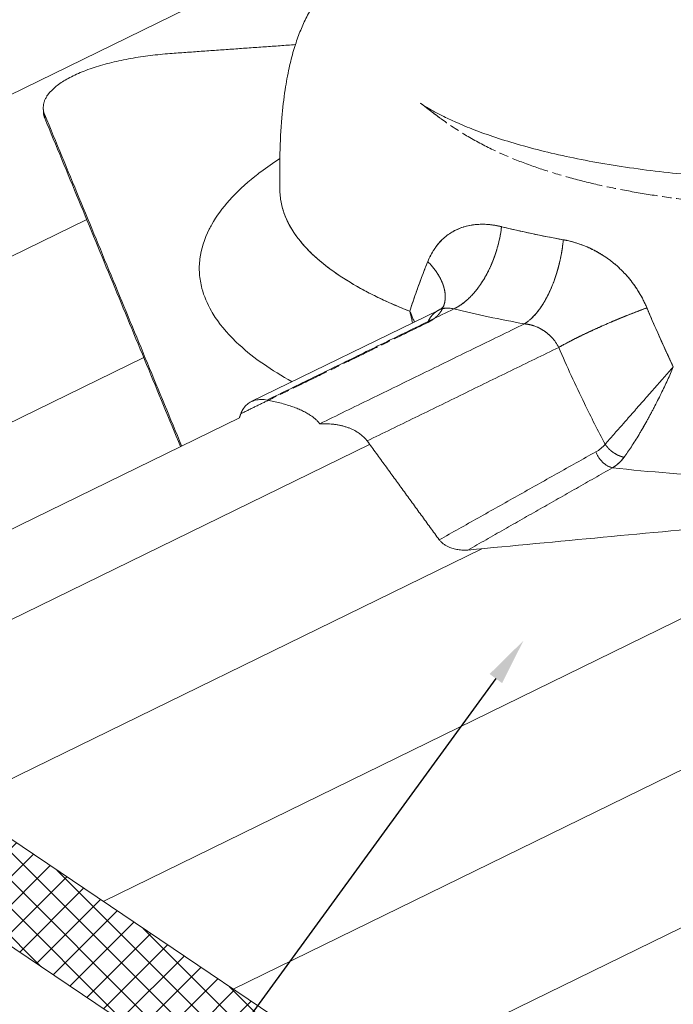
# Model space of a CAD drawing. Units: millimetres. Extents: x -24768 to 70420, y 16760 to 49858.
# Drawn here: x 12753 to 12962, y 18963 to 19279 of the extents above; entities that cross this region are included whole.
import ezdxf
from ezdxf import colors
from ezdxf.entities.mleader import LeaderData, LeaderLine
from ezdxf.math import Vec2, Vec3

# ---------------------------------------------------------------- set-up
doc = ezdxf.new("R2010")
doc.units = ezdxf.units.MM
doc.linetypes.add('AM_ISO08W050', pattern=[18, 12, -1.5, 3, -1.5])
doc.layers.get('0').update_dxf_attribs({"lineweight": 0})
for name, color, linetype, lineweight in [('Hatch', 43, 'Continuous', 18), ('Other Products', 7, 'Continuous', 9), ('TEXT', 7, 'Continuous', 0)]:
    doc.layers.add(name, color=color, linetype=linetype, lineweight=lineweight)
doc.styles.add('K_Span-std', font='arial.ttf', dxfattribs={"width": 0.75})

# ---------------------------------------------------------------- blocks, each defined once
blk = doc.blocks.new('RW Dektite Penetration on Crown')
at = {"layer": 'Hatch'}
h = blk.add_hatch(dxfattribs=at)
h.set_pattern_fill('ANSI37', color=256, scale=2)
h.set_pattern_definition([(45, (64103.045, -6783.066), (-4.4901281, 4.4901281), []), (135, (64103.045, -6783.066), (-4.4901281, -4.4901281), [])])
h.paths.add_polyline_path([(14736.43, 2600.17), (14728.46, 2647.67), (14724.11, 2650.61), (14702.76, 2665.02), (14683.07, 2636.19), (14461.1, 2786.03), (14461.1, 2751.78), (15311.41, 2177.76), (15312.09, 2187.55), (15294.79, 2202.2), (15288.93, 2254.87), (15285.95, 2271.34), (15257.74, 2290.38), (15238.05, 2261.55), (15013.14, 2413.37), (15005.32, 2460.78), (14980.74, 2477.37), (14961.05, 2448.54)])
at = {"color": 0, "linetype": 'Continuous', "lineweight": 0, "extrusion": (-0.02351, 0.938137, 0.345465)}
for p, q in [((15040.06, 2635.02), (15040.03, 2636.14)), ((15166.52, 2571.46), (15106.56, 2542.18))]:
    blk.add_line(p, q, dxfattribs=at)
at = {"linetype": 'Continuous'}
for points in [[(14461.1, 2751.78), (15311.41, 2177.76), (15312.09, 2187.55), (15294.79, 2202.2), (15288.93, 2254.87)], [(14724.11, 2650.61), (14728.46, 2647.67), (14736.43, 2600.17), (14961.05, 2448.54), (14980.74, 2477.37), (15005.32, 2460.78), (15013.14, 2413.37), (15238.05, 2261.55), (15257.74, 2290.38), (15285.95, 2271.34), (15288.93, 2254.87)], [(14980.74, 2477.37), (15102.75, 2537.02)], [(15005.36, 2460.54), (15144.36, 2528.5)], [(15013.14, 2413.37), (15180.36, 2495.13)]]:
    blk.add_lwpolyline(points, dxfattribs=at)
at = {"color": 8, "linetype": 'Continuous'}
for points in [[(14824.97, 2540.4), (15228.35, 2737.62)], [(15144.14, 2324.94), (15744.51, 2618.48)], [(14869.56, 2510.3), (15053.92, 2600.44)], [(14915.13, 2479.53), (15072.15, 2556.31)], [(15100.76, 2354.22), (15438.84, 2519.52)], [(15059.17, 2382.3), (15316.15, 2507.95)]]:
    blk.add_lwpolyline(points, dxfattribs=at)
at = {"color": 0, "linetype": 'Continuous', "lineweight": 0}
for points, knots in [([(15115.72, 2609.63), (15115.64, 2613.58), (15115.64, 2617.56), (15115.84, 2625.37), (15116.03, 2629.21), (15116.61, 2636.04), (15116.95, 2639.05), (15117.75, 2644.36), (15118.18, 2646.69), (15119.1, 2650.88), (15119.58, 2652.76), (15120.6, 2656.23), (15121.14, 2657.84), (15122.28, 2660.9), (15122.9, 2662.35), (15124.23, 2665.21), (15124.96, 2666.61), (15126.58, 2669.44), (15127.48, 2670.84), (15129.54, 2673.76), (15130.7, 2675.24), (15133.39, 2678.35), (15134.94, 2679.94), (15138.44, 2683.21), (15140.42, 2684.87), (15144.75, 2688.14), (15147.1, 2689.76), (15152.08, 2692.86), (15154.7, 2694.35), (15160.15, 2697.21), (15162.99, 2698.58), (15168.86, 2701.2), (15171.9, 2702.45), (15178.16, 2704.85), (15181.39, 2705.99), (15188.03, 2708.18), (15191.44, 2709.23), (15198.43, 2711.21), (15202.01, 2712.16), (15207.15, 2713.41), (15208.64, 2713.76), (15210.15, 2714.11)], [0, 0, 0, 0, 10.008169, 10.008169, 19.589894, 19.589894, 27.150448, 27.150448, 33.250873, 33.250873, 38.558075, 38.558075, 43.590026, 43.590026, 48.761875, 48.761875, 54.451468, 54.451468, 61.029168, 61.029168, 68.893301, 68.893301, 78.381753, 78.381753, 89.29231, 89.29231, 100.811243, 100.811243, 112.291752, 112.291752, 123.566462, 123.566462, 134.653181, 134.653181, 145.610061, 145.610061, 156.468885, 156.468885, 167.258397, 167.258397, 171.605966, 171.605966, 171.605966, 171.605966]), ([(15160.7, 2637.66), (15160.7, 2637.66), (15160.73, 2637.64), (15160.88, 2637.54), (15161.08, 2637.4), (15161.67, 2637.01), (15162.11, 2636.73), (15163.25, 2636.03), (15164, 2635.6), (15165.83, 2634.58), (15166.97, 2633.99), (15169.61, 2632.68), (15171.16, 2631.96), (15174.65, 2630.44), (15176.62, 2629.64), (15180.91, 2628.02), (15183.25, 2627.2), (15188.26, 2625.57), (15190.93, 2624.76), (15196.55, 2623.2), (15199.5, 2622.44), (15205.65, 2621), (15208.84, 2620.31), (15215.43, 2619.01), (15218.83, 2618.4), (15225.8, 2617.27), (15229.38, 2616.76), (15236.67, 2615.82), (15240.39, 2615.4), (15247.95, 2614.66), (15251.79, 2614.34), (15259.56, 2613.81), (15263.49, 2613.59), (15271.42, 2613.27), (15275.42, 2613.17), (15283.45, 2613.06), (15287.48, 2613.07), (15295.56, 2613.18), (15299.61, 2613.29), (15307.68, 2613.62), (15311.71, 2613.84), (15319.71, 2614.39), (15323.7, 2614.72), (15331.59, 2615.48), (15335.51, 2615.91), (15343.23, 2616.87), (15347.05, 2617.41), (15354.55, 2618.57), (15358.24, 2619.2), (15365.47, 2620.55), (15369.01, 2621.27), (15375.9, 2622.79), (15379.27, 2623.59), (15385.78, 2625.28), (15388.95, 2626.16), (15395.03, 2627.98), (15397.96, 2628.93), (15403.55, 2630.86), (15406.22, 2631.85), (15411.24, 2633.86), (15413.61, 2634.87), (15416.7, 2636.3), (15417.54, 2636.7), (15420.32, 2638.05), (15422.14, 2639.01), (15425.34, 2640.81), (15426.74, 2641.66), (15428.93, 2643.09), (15429.79, 2643.69), (15430.5, 2644.22), (15430.65, 2644.33), (15430.75, 2644.41), (15430.77, 2644.42), (15430.77, 2644.42)], [271.498748, 271.498748, 271.498748, 271.498748, 272.837961, 272.837961, 275.898957, 275.898957, 279.872783, 279.872783, 284.959944, 284.959944, 291.277035, 291.277035, 298.714255, 298.714255, 307.04802, 307.04802, 316.024656, 316.024656, 325.40114, 325.40114, 335.045886, 335.045886, 344.836364, 344.836364, 354.735921, 354.735921, 364.698821, 364.698821, 374.702828, 374.702828, 384.743, 384.743, 394.811266, 394.811266, 404.898756, 404.898756, 414.994991, 414.994991, 425.101781, 425.101781, 435.206941, 435.206941, 445.311396, 445.311396, 455.408252, 455.408252, 465.49096, 465.49096, 475.555636, 475.555636, 485.590451, 485.590451, 495.58549, 495.58549, 505.537058, 505.537058, 515.41502, 515.41502, 525.175066, 525.175066, 534.751898, 534.751898, 538.48808, 538.48808, 547.398251, 547.398251, 555.751855, 555.751855, 562.917582, 562.917582, 565.550192, 565.550192, 566.655048, 566.655048, 566.655048, 566.655048]), ([(15476.59, 2629.03), (15478.06, 2628.18), (15479.48, 2627.31), (15480.84, 2626.43), (15485.21, 2623.62), (15488.99, 2620.7), (15492.17, 2617.68), (15493.3, 2616.61), (15494.35, 2615.52), (15495.32, 2614.43), (15497.79, 2611.65), (15499.75, 2608.8), (15501.19, 2605.91), (15502.62, 2603.03), (15503.54, 2600.1), (15503.92, 2597.15), (15504.11, 2595.67), (15504.16, 2594.19), (15504.09, 2592.71), (15504.05, 2591.99), (15503.98, 2591.26), (15503.88, 2590.54), (15503.78, 2589.78), (15503.64, 2589.02), (15503.46, 2588.26), (15502.78, 2585.3), (15501.57, 2582.33), (15499.84, 2579.39), (15498.1, 2576.46), (15495.85, 2573.54), (15493.09, 2570.68), (15490.66, 2568.15), (15487.83, 2565.66), (15484.63, 2563.22), (15484.2, 2562.9), (15483.77, 2562.58), (15483.33, 2562.25), (15479.59, 2559.51), (15475.37, 2556.83), (15470.71, 2554.25), (15466.04, 2551.66), (15460.93, 2549.16), (15455.41, 2546.78), (15449.89, 2544.39), (15443.96, 2542.12), (15437.68, 2539.97), (15437.54, 2539.92), (15437.41, 2539.88), (15437.28, 2539.83), (15431.11, 2537.73), (15424.6, 2535.75), (15417.78, 2533.91), (15412.2, 2532.41), (15406.42, 2530.99), (15400.47, 2529.67), (15399, 2529.35), (15397.52, 2529.03), (15396.03, 2528.72), (15388.51, 2527.13), (15380.73, 2525.71), (15372.76, 2524.45), (15368.12, 2523.72), (15363.41, 2523.04), (15358.64, 2522.42), (15355.23, 2521.98), (15351.79, 2521.57), (15348.32, 2521.18), (15340.03, 2520.27), (15331.6, 2519.53), (15323.1, 2518.97), (15314.6, 2518.41), (15306.03, 2518.03), (15297.47, 2517.83), (15291.29, 2517.69), (15285.12, 2517.65), (15278.97, 2517.7), (15272.32, 2517.75), (15265.7, 2517.92), (15259.14, 2518.19), (15246.51, 2518.73), (15234.1, 2519.67), (15222.12, 2521.02)], [-1393.606551, -1393.606551, -1393.606551, -1393.606551, -1386.213684, -1386.213684, -1386.213684, -1362.521327, -1362.521327, -1362.521327, -1354.085137, -1354.085137, -1354.085137, -1332.666174, -1332.666174, -1332.666174, -1311.247368, -1311.247368, -1311.247368, -1300.537966, -1300.537966, -1300.537966, -1295.301677, -1295.301677, -1295.301677, -1289.828542, -1289.828542, -1289.828542, -1268.409706, -1268.409706, -1268.409706, -1246.990841, -1246.990841, -1246.990841, -1228.082027, -1228.082027, -1228.082027, -1225.571877, -1225.571877, -1225.571877, -1204.152987, -1204.152987, -1204.152987, -1182.734172, -1182.734172, -1182.734172, -1161.315246, -1161.315246, -1161.315246, -1160.862377, -1160.862377, -1160.862377, -1139.896359, -1139.896359, -1139.896359, -1122.72047, -1122.72047, -1122.72047, -1118.47746, -1118.47746, -1118.47746, -1097.058624, -1097.058624, -1097.058624, -1084.578563, -1084.578563, -1084.578563, -1075.639706, -1075.639706, -1075.639706, -1054.220835, -1054.220835, -1054.220835, -1032.801962, -1032.801962, -1032.801962, -1017.358913, -1017.358913, -1017.358913, -1000.673519, -1000.673519, -1000.673519, -968.545285, -968.545285, -968.545285, -968.545285]), ([(15476.59, 2629.03), (15478.06, 2628.18), (15479.48, 2627.31), (15480.84, 2626.43), (15485.21, 2623.62), (15488.99, 2620.7), (15492.17, 2617.68), (15493.3, 2616.61), (15494.35, 2615.52), (15495.32, 2614.43), (15497.79, 2611.65), (15499.75, 2608.8), (15501.19, 2605.91), (15502.62, 2603.03), (15503.54, 2600.1), (15503.92, 2597.15), (15504.11, 2595.67), (15504.16, 2594.19), (15504.09, 2592.71), (15504.05, 2591.99), (15503.98, 2591.26), (15503.88, 2590.54), (15503.78, 2589.78), (15503.64, 2589.02), (15503.46, 2588.26), (15502.78, 2585.3), (15501.57, 2582.33), (15499.84, 2579.39), (15498.1, 2576.46), (15495.85, 2573.54), (15493.09, 2570.68), (15490.66, 2568.15), (15487.83, 2565.66), (15484.63, 2563.22), (15484.2, 2562.9), (15483.77, 2562.58), (15483.33, 2562.25), (15479.59, 2559.51), (15475.37, 2556.83), (15470.71, 2554.25), (15466.04, 2551.66), (15460.93, 2549.16), (15455.41, 2546.78), (15449.89, 2544.39), (15443.96, 2542.12), (15437.68, 2539.97), (15437.54, 2539.92), (15437.41, 2539.88), (15437.28, 2539.83), (15431.11, 2537.73), (15424.6, 2535.75), (15417.78, 2533.91), (15412.2, 2532.41), (15406.42, 2530.99), (15400.47, 2529.67), (15399, 2529.35), (15397.52, 2529.03), (15396.03, 2528.72), (15388.51, 2527.13), (15380.73, 2525.71), (15372.76, 2524.45), (15368.12, 2523.72), (15363.41, 2523.04), (15358.64, 2522.42), (15355.23, 2521.98), (15351.79, 2521.57), (15348.32, 2521.18), (15340.03, 2520.27), (15331.6, 2519.53), (15323.1, 2518.97), (15314.6, 2518.41), (15306.03, 2518.03), (15297.47, 2517.83), (15291.29, 2517.69), (15285.12, 2517.65), (15278.97, 2517.7), (15272.32, 2517.75), (15265.7, 2517.92), (15259.14, 2518.19), (15246.51, 2518.73), (15234.1, 2519.67), (15222.12, 2521.02)], [-1393.606551, -1393.606551, -1393.606551, -1393.606551, -1386.213684, -1386.213684, -1386.213684, -1362.521327, -1362.521327, -1362.521327, -1354.085137, -1354.085137, -1354.085137, -1332.666174, -1332.666174, -1332.666174, -1311.247368, -1311.247368, -1311.247368, -1300.537966, -1300.537966, -1300.537966, -1295.301677, -1295.301677, -1295.301677, -1289.828542, -1289.828542, -1289.828542, -1268.409706, -1268.409706, -1268.409706, -1246.990841, -1246.990841, -1246.990841, -1228.082027, -1228.082027, -1228.082027, -1225.571877, -1225.571877, -1225.571877, -1204.152987, -1204.152987, -1204.152987, -1182.734172, -1182.734172, -1182.734172, -1161.315246, -1161.315246, -1161.315246, -1160.862377, -1160.862377, -1160.862377, -1139.896359, -1139.896359, -1139.896359, -1122.72047, -1122.72047, -1122.72047, -1118.47746, -1118.47746, -1118.47746, -1097.058624, -1097.058624, -1097.058624, -1084.578563, -1084.578563, -1084.578563, -1075.639706, -1075.639706, -1075.639706, -1054.220835, -1054.220835, -1054.220835, -1032.801962, -1032.801962, -1032.801962, -1017.358913, -1017.358913, -1017.358913, -1000.673519, -1000.673519, -1000.673519, -968.545285, -968.545285, -968.545285, -968.545285]), ([(15119.63, 2548.56), (15112.97, 2552.23), (15107.34, 2556.15), (15102.86, 2560.23), (15102.84, 2560.25), (15102.83, 2560.26), (15102.81, 2560.27), (15099.65, 2563.15), (15097.06, 2566.12), (15095.05, 2569.14), (15094.6, 2569.81), (15094.18, 2570.49), (15093.8, 2571.17), (15092.43, 2573.55), (15091.42, 2575.97), (15090.78, 2578.4), (15090.37, 2579.97), (15090.11, 2581.54), (15090, 2583.12), (15089.89, 2584.69), (15089.93, 2586.27), (15090.12, 2587.86), (15090.51, 2591.02), (15091.5, 2594.19), (15093.09, 2597.34), (15093.35, 2597.85), (15093.62, 2598.36), (15093.91, 2598.87), (15095.4, 2601.5), (15097.31, 2604.11), (15099.62, 2606.68), (15101.92, 2609.23), (15104.61, 2611.75), (15107.69, 2614.22), (15108.32, 2614.72), (15108.96, 2615.22), (15109.61, 2615.72), (15111.52, 2617.16), (15113.55, 2618.58), (15115.71, 2619.99)], [-1288.286874, -1288.286874, -1288.286874, -1288.286874, -1256.007057, -1256.007057, -1256.007057, -1255.89989, -1255.89989, -1255.89989, -1233.150114, -1233.150114, -1233.150114, -1228.082027, -1228.082027, -1228.082027, -1210.293201, -1210.293201, -1210.293201, -1198.864803, -1198.864803, -1198.864803, -1187.436406, -1187.436406, -1187.436406, -1164.579503, -1164.579503, -1164.579503, -1160.862377, -1160.862377, -1160.862377, -1141.722598, -1141.722598, -1141.722598, -1122.72047, -1122.72047, -1122.72047, -1118.865698, -1118.865698, -1118.865698, -1107.681659, -1107.681659, -1107.681659, -1107.681659]), ([(15119.63, 2548.56), (15112.97, 2552.23), (15107.34, 2556.15), (15102.86, 2560.23), (15102.84, 2560.25), (15102.83, 2560.26), (15102.81, 2560.27), (15099.65, 2563.15), (15097.06, 2566.12), (15095.05, 2569.14), (15094.6, 2569.81), (15094.18, 2570.49), (15093.8, 2571.17), (15092.43, 2573.55), (15091.42, 2575.97), (15090.78, 2578.4), (15090.37, 2579.97), (15090.11, 2581.54), (15090, 2583.12), (15089.89, 2584.69), (15089.93, 2586.27), (15090.12, 2587.86), (15090.51, 2591.02), (15091.5, 2594.19), (15093.09, 2597.34), (15093.35, 2597.85), (15093.62, 2598.36), (15093.91, 2598.87), (15095.4, 2601.5), (15097.31, 2604.11), (15099.62, 2606.68), (15101.92, 2609.23), (15104.61, 2611.75), (15107.69, 2614.22), (15108.32, 2614.72), (15108.96, 2615.22), (15109.61, 2615.72), (15111.52, 2617.16), (15113.55, 2618.58), (15115.71, 2619.99)], [-1288.286874, -1288.286874, -1288.286874, -1288.286874, -1256.007057, -1256.007057, -1256.007057, -1255.89989, -1255.89989, -1255.89989, -1233.150114, -1233.150114, -1233.150114, -1228.082027, -1228.082027, -1228.082027, -1210.293201, -1210.293201, -1210.293201, -1198.864803, -1198.864803, -1198.864803, -1187.436406, -1187.436406, -1187.436406, -1164.579503, -1164.579503, -1164.579503, -1160.862377, -1160.862377, -1160.862377, -1141.722598, -1141.722598, -1141.722598, -1122.72047, -1122.72047, -1122.72047, -1118.865698, -1118.865698, -1118.865698, -1107.681659, -1107.681659, -1107.681659, -1107.681659]), ([(15115.7, 2609.39), (15115.7, 2609.39), (15115.71, 2609.42), (15115.72, 2609.51), (15115.72, 2609.57), (15115.72, 2609.63)], [318.735815, 318.735815, 318.735815, 318.735815, 324.540412, 324.540412, 330.846343, 330.846343, 330.846343, 330.846343]), ([(15115.72, 2609.63), (15115.72, 2609.26), (15115.74, 2608.9), (15115.77, 2608.53), (15115.86, 2607.16), (15116.09, 2605.79), (15116.45, 2604.42), (15117.17, 2601.69), (15118.41, 2598.99), (15120.17, 2596.34), (15121.94, 2593.69), (15124.21, 2591.09), (15126.98, 2588.57), (15131.14, 2584.78), (15136.42, 2581.16), (15142.71, 2577.79), (15147.09, 2575.43), (15151.96, 2573.2), (15157.27, 2571.1)], [1195.826853, 1195.826853, 1195.826853, 1195.826853, 1198.864819, 1198.864819, 1198.864819, 1210.293263, 1210.293263, 1210.293263, 1233.150151, 1233.150151, 1233.150151, 1256.007039, 1256.007039, 1256.007039, 1290.292371, 1290.292371, 1290.292371, 1314.152853, 1314.152853, 1314.152853, 1314.152853]), ([(15115.99, 2606.58), (15116.11, 2605.86), (15116.26, 2605.14), (15116.45, 2604.42), (15116.48, 2604.32), (15116.5, 2604.22), (15116.53, 2604.11)], [1204.271027, 1204.271027, 1204.271027, 1204.271027, 1210.293263, 1210.293263, 1210.293263, 1211.148767, 1211.148767, 1211.148767, 1211.148767]), ([(15117.84, 2600.53), (15118.47, 2599.12), (15119.25, 2597.72), (15120.17, 2596.34), (15120.32, 2596.11), (15120.48, 2595.89), (15120.64, 2595.66)], [1221.199426, 1221.199426, 1221.199426, 1221.199426, 1233.150151, 1233.150151, 1233.150151, 1235.10107, 1235.10107, 1235.10107, 1235.10107]), ([(15163.04, 2587.01), (15163.61, 2588.41), (15164.96, 2590.99), (15167.57, 2594.16), (15170.7, 2596.55), (15175.47, 2598.68), (15180.93, 2599.22), (15185.21, 2598.51), (15186.64, 2598.16)], [-36.304404, -36.304404, -36.304404, -36.304404, -31.118061, -25.931717, -20.745374, -15.55903, -5.186343, 0, 0, 0, 0]), ([(15166.82, 2593.16), (15167.09, 2593.46), (15168.3, 2594.72), (15169.82, 2595.88), (15171.12, 2596.62), (15171.29, 2596.71)], [-27.483402, -27.483402, -27.483402, -27.483402, -25.931717, -20.745374, -19.962439, -19.962439, -19.962439, -19.962439]), ([(15171.48, 2596.82), (15172.39, 2597.3), (15173.4, 2597.73), (15174.45, 2598.05), (15174.5, 2598.07)], [-19.667655, -19.667655, -19.667655, -19.667655, -15.55903, -15.328777, -15.328777, -15.328777, -15.328777]), ([(15207.74, 2593.71), (15208.86, 2593.46), (15211.4, 2592.76), (15213.89, 2591.76), (15215.26, 2591.11)], [-34.92876, -34.92876, -34.92876, -34.92876, -31.221254, -26.493902, -26.493902, -26.493902, -26.493902]), ([(15123.18, 2592.43), (15124.32, 2591.12), (15125.59, 2589.84), (15126.98, 2588.57), (15127.25, 2588.33), (15127.52, 2588.09), (15127.79, 2587.85)], [1244.515259, 1244.515259, 1244.515259, 1244.515259, 1256.007039, 1256.007039, 1256.007039, 1258.190957, 1258.190957, 1258.190957, 1258.190957]), ([(15157.27, 2571.1), (15157.88, 2572.99), (15159.68, 2578.33), (15161.67, 2583.64), (15163.04, 2587.01)], [-19.372901, -19.372901, -19.372901, -19.372901, -12.53749, 0, 0, 0, 0]), ([(15158.23, 2574.01), (15158.54, 2574.92), (15159.32, 2577.19), (15160.13, 2579.45), (15160.63, 2580.8)], [-15.858979, -15.858979, -15.858979, -15.858979, -12.53749, -7.623949, -7.623949, -7.623949, -7.623949]), ([(15139.31, 2579.7), (15140.4, 2579.05), (15141.54, 2578.41), (15142.71, 2577.79), (15144.12, 2577.03), (15145.58, 2576.28), (15147.1, 2575.55)], [1283.912106, 1283.912106, 1283.912106, 1283.912106, 1290.292371, 1290.292371, 1290.292371, 1297.982227, 1297.982227, 1297.982227, 1297.982227]), ([(15157.27, 2571.1), (15157.27, 2571.1), (15157.27, 2571.09), (15157.47, 2570.68), (15157.66, 2570.26), (15157.85, 2569.85)], [-0.006483, -0.006483, -0.006483, -0.006483, 0, 0, 0.9184017, 0.9184017, 0.9184017, 0.9184017]), ([(15158.13, 2567.36), (15158.06, 2567.77), (15157.81, 2569.02), (15157.51, 2570.26), (15157.27, 2571.09), (15157.27, 2571.1), (15157.27, 2571.1)], [-2.499023, -2.499023, -2.499023, -2.499023, -1.693935, 0, 0, 0.006483, 0.006483, 0.006483, 0.006483]), ([(15158.13, 2567.36), (15158.06, 2567.77), (15157.81, 2569.02), (15157.51, 2570.26), (15157.27, 2571.09), (15157.27, 2571.1), (15157.27, 2571.1)], [-2.499023, -2.499023, -2.499023, -2.499023, -1.693935, 0, 0, 0.006483, 0.006483, 0.006483, 0.006483]), ([(15157.27, 2571.1), (15157.27, 2571.1), (15157.27, 2571.09), (15157.64, 2570.33), (15158.15, 2569.19), (15158.59, 2568.03), (15158.73, 2567.65)], [-0.006483, -0.006483, -0.006483, -0.006483, 0, 0, 1.693935, 2.51389, 2.51389, 2.51389, 2.51389]), ([(15167.45, 2571.82), (15167.31, 2571.78), (15166.98, 2571.66), (15166.66, 2571.53), (15166.49, 2571.44)], [13.930665, 13.930665, 13.930665, 13.930665, 15.55903, 17.691965, 17.691965, 17.691965, 17.691965]), ([(15166.52, 2571.46), (15167.18, 2571.78), (15167.76, 2572.29), (15168.06, 2572.66), (15168.1, 2572.72), (15168.1, 2572.72)], [0, 0, 0, 0, 7.160933, 7.160933, 9.54647, 9.54647, 9.54647, 9.54647]), ([(15171.35, 2571.85), (15170.86, 2571.99), (15169.38, 2572.24), (15167.73, 2571.99), (15166.69, 2571.54), (15166.52, 2571.46)], [0, 0, 0, 0, 5.186343, 15.55903, 17.550962, 17.550962, 17.550962, 17.550962]), ([(15171.35, 2571.85), (15170.86, 2571.99), (15170.14, 2572.11), (15169.42, 2572.12), (15169.2, 2572.12)], [0, 0, 0, 0, 5.186343, 7.581137, 7.581137, 7.581137, 7.581137]), ([(15233.13, 2572.2), (15234.24, 2569.54), (15236.56, 2564.18), (15239.44, 2557.85), (15241.14, 2554.22), (15241.58, 2553.3)], [-45.431529, -45.431529, -45.431529, -45.431529, -37.141958, -28.852388, -26.002206, -26.002206, -26.002206, -26.002206]), ([(15234.15, 2569.78), (15234.95, 2567.92), (15236.58, 2564.17), (15238.29, 2560.39), (15239.15, 2558.5)], [-42.92799, -42.92799, -42.92799, -42.92799, -37.141958, -31.329509, -31.329509, -31.329509, -31.329509]), ([(15196.08, 2566.71), (15196.02, 2566.73), (15195.93, 2566.75), (15195.84, 2566.77), (15195.81, 2566.78)], [30.7537224, 30.7537224, 30.7537224, 30.7537224, 31.2212537, 31.4843202, 31.4843202, 31.4843202, 31.4843202]), ([(15198.58, 2565.78), (15198.32, 2565.91), (15197.74, 2566.17), (15197.14, 2566.39), (15196.81, 2566.5)], [23.753228, 23.753228, 23.753228, 23.753228, 26.017711, 28.744058, 28.744058, 28.744058, 28.744058]), ([(15201.65, 2563.73), (15201.51, 2563.86), (15201.23, 2564.09), (15200.95, 2564.31), (15200.82, 2564.41)], [14.095779, 14.095779, 14.095779, 14.095779, 15.610627, 16.893076, 16.893076, 16.893076, 16.893076]), ([(15204.94, 2559.55), (15204.65, 2560.12), (15203.97, 2561.24), (15203.01, 2562.41), (15202.41, 2563.02), (15202.28, 2563.15)], [0, 0, 0, 0, 5.203542, 10.407085, 11.873796, 11.873796, 11.873796, 11.873796]), ([(15219.77, 2528.57), (15217.5, 2532.87), (15213.79, 2540.13), (15208.88, 2550.49), (15206.22, 2556.51), (15204.94, 2559.55)], [16.418032, 16.418032, 16.418032, 16.418032, 28.852388, 37.141958, 45.431529, 45.431529, 45.431529, 45.431529]), ([(15219.77, 2528.57), (15217.5, 2532.87), (15213.79, 2540.13), (15208.88, 2550.49), (15206.22, 2556.51), (15204.94, 2559.55)], [16.418032, 16.418032, 16.418032, 16.418032, 28.852388, 37.141958, 45.431529, 45.431529, 45.431529, 45.431529]), ([(15219.77, 2528.57), (15220.19, 2529.04), (15221.06, 2530.02), (15222.49, 2531.64), (15223.99, 2533.35), (15225.29, 2534.82), (15226.36, 2536.03), (15227.44, 2537.26), (15228.54, 2538.51), (15229.64, 2539.76), (15230.47, 2540.71), (15231.3, 2541.65), (15232.4, 2542.9), (15233.77, 2544.46), (15235.4, 2546.31), (15237, 2548.12), (15239.09, 2550.49), (15240.6, 2552.2), (15241.57, 2553.29), (15241.57, 2553.29), (15241.58, 2553.3)], [0.000086, 0.000086, 0.000086, 0.000086, 1.599242, 3.198397, 4.797553, 6.396708, 7.196286, 7.995864, 9.59502, 10.394597, 11.194175, 11.993753, 12.793331, 14.392486, 15.991642, 17.590797, 19.189953, 22.388264, 22.388264, 22.394724, 22.394724, 22.394724, 22.394724]), ([(15219.77, 2528.57), (15220.19, 2529.04), (15221.06, 2530.02), (15222.49, 2531.64), (15223.99, 2533.35), (15225.29, 2534.82), (15226.36, 2536.03), (15227.44, 2537.26), (15228.54, 2538.51), (15229.64, 2539.76), (15230.47, 2540.71), (15231.3, 2541.65), (15232.4, 2542.9), (15233.77, 2544.46), (15235.4, 2546.31), (15237, 2548.12), (15239.09, 2550.49), (15240.6, 2552.2), (15241.57, 2553.29), (15241.57, 2553.29), (15241.58, 2553.3)], [0.000086, 0.000086, 0.000086, 0.000086, 1.599242, 3.198397, 4.797553, 6.396708, 7.196286, 7.995864, 9.59502, 10.394597, 11.194175, 11.993753, 12.793331, 14.392486, 15.991642, 17.590797, 19.189953, 22.388264, 22.388264, 22.394724, 22.394724, 22.394724, 22.394724]), ([(15241.58, 2553.3), (15241.57, 2553.29), (15241.57, 2553.29), (15240.99, 2551.93), (15240.06, 2549.83), (15238.72, 2546.95), (15237.67, 2544.76), (15236.57, 2542.54), (15235.62, 2540.69), (15234.85, 2539.21), (15234.26, 2538.11), (15233.67, 2537.01), (15232.86, 2535.54), (15232.04, 2534.1), (15231.22, 2532.69), (15230.4, 2531.31), (15229.38, 2529.64), (15228.16, 2527.74), (15226.96, 2525.96), (15226.2, 2524.9), (15225.83, 2524.4)], [-22.394723, -22.394723, -22.394723, -22.394723, -22.388264, -22.388264, -19.189953, -17.590797, -15.991642, -14.392486, -12.793331, -11.993753, -11.194175, -10.394597, -9.59502, -7.995864, -7.196286, -6.396708, -4.797553, -3.198397, -1.599242, -0.000086, -0.000086, -0.000086, -0.000086]), ([(15241.58, 2553.3), (15241.57, 2553.29), (15241.57, 2553.29), (15240.99, 2551.93), (15240.06, 2549.83), (15238.72, 2546.95), (15237.67, 2544.76), (15236.57, 2542.54), (15235.62, 2540.69), (15234.85, 2539.21), (15234.26, 2538.11), (15233.67, 2537.01), (15233.2, 2536.15), (15232.93, 2535.67), (15232.86, 2535.55)], [-22.394723, -22.394723, -22.394723, -22.394723, -22.388264, -22.388264, -19.189953, -17.590797, -15.991642, -14.392486, -12.793331, -11.993753, -11.194175, -10.394597, -9.59502, -9.331098, -9.331098, -9.331098, -9.331098]), ([(15103.23, 2538.33), (15103.41, 2538.8), (15103.62, 2539.25), (15104.17, 2540.17), (15104.53, 2540.62), (15105.3, 2541.39), (15105.74, 2541.73), (15106.73, 2542.29), (15107.28, 2542.51), (15108.44, 2542.8), (15109.06, 2542.87), (15110.33, 2542.88), (15110.98, 2542.82), (15111.63, 2542.69)], [34.518378, 34.518378, 34.518378, 34.518378, 36.005325, 36.005325, 37.895325, 37.895325, 39.778766, 39.778766, 41.662206, 41.662206, 43.545647, 43.545647, 45.429088, 45.429088, 45.429088, 45.429088]), ([(15128.46, 2535.09), (15129.1, 2535.12), (15129.73, 2535.13), (15130.78, 2535.1), (15131.19, 2535.09), (15131.6, 2535.06)], [38.062217, 38.062217, 38.062217, 38.062217, 39.572984, 39.572984, 40.57152, 40.57152, 40.57152, 40.57152]), ([(15231.27, 2532.77), (15231.25, 2532.74), (15231.03, 2532.37), (15230.4, 2531.31), (15229.38, 2529.64), (15228.16, 2527.74), (15226.96, 2525.96), (15226.2, 2524.9), (15225.83, 2524.4)], [-7.253045, -7.253045, -7.253045, -7.253045, -7.196286, -6.396708, -4.797553, -3.198397, -1.599242, -0.000086, -0.000086, -0.000086, -0.000086])]:
    blk.add_open_spline(points, degree=3, knots=knots, dxfattribs=at)
for points, degree in [([(15120.68, 2656.41), (15081.29, 2653.62)], 1), ([(15120.68, 2656.41), (15081.29, 2653.62)], 1), ([(15040.5, 2633.97), (15084.29, 2528)], 1), ([(15040.53, 2632.84), (15040.5, 2633.97)], 1), ([(15040.5, 2633.97), (15084.29, 2528)], 1), ([(15040.53, 2632.84), (15040.5, 2633.97)], 1), ([(15083.92, 2527.82), (15040.53, 2632.84)], 1), ([(15186.42, 2598.21), (15186.5, 2598.19), (15186.57, 2598.18), (15186.64, 2598.16)], 3), ([(15186.64, 2598.16), (15187.9, 2597.85), (15189.16, 2597.54), (15190.44, 2597.25)], 3), ([(15186.64, 2598.16), (15192.92, 2596.61), (15199.52, 2595.21), (15206.39, 2593.98)], 3), ([(15206.39, 2593.98), (15207.96, 2593.7), (15211.1, 2592.9), (15215.71, 2591.02), (15220.09, 2588.47), (15224.12, 2585.27), (15227.72, 2581.45), (15230.79, 2577.08), (15232.42, 2573.86), (15233.13, 2572.2)], 3), ([(15161.94, 2584.26), (15162.3, 2585.18), (15162.67, 2586.1), (15163.04, 2587.01)], 3), ([(15171.35, 2571.85), (15111.63, 2542.69)], 1), ([(15171.35, 2571.85), (15111.63, 2542.69)], 1), ([(15157.27, 2571.1), (15157.57, 2572.02), (15157.87, 2572.94), (15158.18, 2573.86)], 3), ([(15193.95, 2567.07), (15186.09, 2568.48), (15178.53, 2570.08), (15171.35, 2571.85)], 3), ([(15193.95, 2567.07), (15186.09, 2568.48), (15178.53, 2570.08), (15171.35, 2571.85)], 3), ([(15193.95, 2567.07), (15128.46, 2535.09)], 1), ([(15193.95, 2567.07), (15128.46, 2535.09)], 1), ([(15204.94, 2559.55), (15204.65, 2560.12), (15203.97, 2561.24), (15202.71, 2562.78), (15201.24, 2564.14), (15199.59, 2565.29), (15197.81, 2566.19), (15195.92, 2566.81), (15194.61, 2567.02), (15193.95, 2567.07)], 3), ([(15204.94, 2559.55), (15143.66, 2529.62)], 1), ([(15204.94, 2559.55), (15143.66, 2529.62)], 1), ([(15112.02, 2542.62), (15103.23, 2538.33)], 1), ([(15112.02, 2542.62), (15103.23, 2538.33)], 1), ([(15143.66, 2529.62), (15166.7, 2497.97)], 1), ([(15175.88, 2494.71), (15521.98, 2527.37)], 1), ([(15216.78, 2526.14), (15217.9, 2526.69), (15218.92, 2527.51), (15219.77, 2528.57)], 3), ([(15216.78, 2526.14), (15217.9, 2526.69), (15218.92, 2527.51), (15219.77, 2528.57)], 3), ([(15216.78, 2526.14), (15166.7, 2497.97)], 1), ([(15216.78, 2526.14), (15166.7, 2497.97)], 1), ([(15225.83, 2524.4), (15224.75, 2522.92), (15223.48, 2521.79), (15222.12, 2521.02)], 3), ([(15225.67, 2524.17), (15224.62, 2522.81), (15223.41, 2521.75), (15222.12, 2521.02)], 3), ([(15175.88, 2494.71), (15222.12, 2521.02)], 1), ([(15175.88, 2494.71), (15222.12, 2521.02)], 1)]:
    blk.add_open_spline(points, degree=degree, dxfattribs=at)
for points, weights in [([(15081.29, 2653.62), (15033.77, 2650.25), (15040.5, 2633.97)], [1, 0.707106781187, 1]), ([(15081.29, 2653.62), (15033.77, 2650.25), (15040.5, 2633.97)], [1, 0.707106781187, 1]), ([(15040.53, 2632.84), (15040.08, 2633.92), (15040.06, 2635.02)], [1, 0.973363447275, 0.951571704164]), ([(15171.35, 2571.85), (15184.12, 2577.8), (15186.64, 2598.16)], [1, 0.785657880475, 1]), ([(15185.14, 2590.97), (15186.19, 2594.52), (15186.64, 2598.16)], [0.927217044741, 0.953536514748, 1]), ([(15193.95, 2567.07), (15204.41, 2573.51), (15206.39, 2593.98)], [1, 0.785657880475, 1]), ([(15205.19, 2586.73), (15206.03, 2590.33), (15206.39, 2593.98)], [0.927218212638, 0.953537545621, 1]), ([(15168.06, 2572.67), (15170.58, 2579.23), (15163.04, 2587.01)], [0.898645998396, 0.855191160593, 1]), ([(15180.02, 2579.87), (15181.77, 2582.46), (15183.14, 2585.52)], [0.894887526807, 0.889291533509, 0.898907502366]), ([(15167.05, 2581.58), (15166.73, 2582.22), (15166.33, 2582.85)], [0.917348488203, 0.923591002706, 0.931189776694]), ([(15201.03, 2575.42), (15202.45, 2578.08), (15203.56, 2581.2)], [0.894884304859, 0.889294547366, 0.898906661357]), ([(15168.62, 2575.72), (15168.63, 2576.9), (15168.34, 2578.15)], [0.888618295755, 0.888503972852, 0.893616471848]), ([(15174.01, 2573.44), (15176.47, 2575.22), (15178.66, 2578)], [0.951470096872, 0.915226177107, 0.901383277297]), ([(15193.95, 2567.07), (15197.15, 2569.04), (15199.92, 2573.5)], [1, 0.923115940938, 0.901388176411]), ([(15204.94, 2559.55), (15216.33, 2566.07), (15233.13, 2572.2)], [1, 0.801717687913, 1]), ([(15226.82, 2569.78), (15230.09, 2571.09), (15233.13, 2572.2)], [0.93280205478, 0.957133943679, 1]), ([(15215.69, 2564.99), (15218.57, 2566.32), (15221.62, 2567.62)], [0.902761346339, 0.897579408886, 0.906511764277]), ([(15204.94, 2559.55), (15208.46, 2561.56), (15213.54, 2563.98)], [1, 0.928966577021, 0.90882773084]), ([(15111.63, 2542.69), (15124.87, 2540.17), (15128.46, 2535.09)], [1, 0.951306167753, 1]), ([(15102.75, 2537.02), (15102.99, 2537.67), (15103.23, 2538.33)], [0.99878903907, 0.999364530586, 1]), ([(15131.6, 2535.06), (15139.95, 2534.55), (15143.66, 2529.62)], [1, 0.891587743142, 1]), ([(15225.83, 2524.4), (15222.04, 2525.16), (15219.77, 2528.57)], [0.999997834128, 0.858697663672, 1]), ([(15222.12, 2521.02), (15218.43, 2521.88), (15216.78, 2526.14)], [1, 0.843391445813, 1]), ([(15222.12, 2521.02), (15218.43, 2521.88), (15216.78, 2526.14)], [1, 0.843391445813, 1]), ([(15166.7, 2497.97), (15169.5, 2494.26), (15175.88, 2494.71)], [1, 0.843391445813, 1])]:
    blk.add_rational_spline(points, weights, degree=2, dxfattribs=at)
at = {"color": 0, "linetype": 'AM_ISO08W050', "lineweight": 0}
for points, knots in [([(15426.91, 2641.17), (15426.39, 2640.73), (15425.86, 2640.29), (15424.72, 2639.36), (15424.11, 2638.86), (15422.69, 2637.74), (15421.88, 2637.12), (15420.07, 2635.77), (15419.08, 2635.05), (15416.74, 2633.43), (15415.41, 2632.56), (15412.17, 2630.54), (15410.25, 2629.43), (15406.87, 2627.6), (15405.43, 2626.86), (15400.88, 2624.64), (15397.68, 2623.23), (15391.25, 2620.67), (15388.03, 2619.5), (15381.55, 2617.35), (15378.3, 2616.36), (15371.7, 2614.52), (15368.36, 2613.67), (15361.58, 2612.09), (15358.14, 2611.35), (15351.14, 2610), (15347.59, 2609.37), (15340.38, 2608.24), (15336.73, 2607.72), (15329.35, 2606.81), (15325.62, 2606.41), (15318.13, 2605.71), (15314.35, 2605.42), (15306.77, 2604.96), (15302.97, 2604.78), (15295.36, 2604.54), (15291.55, 2604.48), (15283.95, 2604.46), (15280.16, 2604.51), (15272.63, 2604.73), (15268.88, 2604.89), (15261.45, 2605.33), (15257.77, 2605.6), (15250.5, 2606.27), (15246.9, 2606.66), (15239.82, 2607.55), (15236.33, 2608.05), (15229.48, 2609.16), (15226.12, 2609.77), (15219.56, 2611.1), (15216.34, 2611.82), (15210.07, 2613.38), (15207, 2614.22), (15200.99, 2616.03), (15198.05, 2617.01), (15192.27, 2619.12), (15189.43, 2620.26), (15183.73, 2622.8), (15180.89, 2624.21), (15175.3, 2627.32), (15172.56, 2629), (15168.68, 2631.69), (15167.82, 2632.29), (15166.43, 2633.31), (15165.91, 2633.7), (15164.99, 2634.4), (15164.58, 2634.7), (15163.92, 2635.21), (15163.65, 2635.41), (15162.99, 2635.92), (15162.61, 2636.22), (15162, 2636.68), (15161.76, 2636.87), (15161.34, 2637.18), (15161.18, 2637.31), (15160.89, 2637.52), (15160.8, 2637.59), (15160.72, 2637.65), (15160.7, 2637.66), (15160.7, 2637.66)], [0, 0, 0, 0, 1.703573, 1.703573, 3.790137, 3.790137, 6.709138, 6.709138, 10.579701, 10.579701, 15.930872, 15.930872, 23.651202, 23.651202, 29.283071, 29.283071, 41.038376, 41.038376, 51.936329, 51.936329, 62.197165, 62.197165, 72.123527, 72.123527, 81.868372, 81.868372, 91.527861, 91.527861, 101.147479, 101.147479, 110.721469, 110.721469, 120.262108, 120.262108, 129.784184, 129.784184, 139.296082, 139.296082, 148.809944, 148.809944, 158.324396, 158.324396, 167.858532, 167.858532, 177.412114, 177.412114, 187.012768, 187.012768, 196.648016, 196.648016, 206.34845, 206.34845, 216.159844, 216.159844, 226.212055, 226.212055, 236.642982, 236.642982, 247.776422, 247.776422, 258.512859, 258.512859, 261.393782, 261.393782, 263.043837, 263.043837, 264.296236, 264.296236, 265.149546, 265.149546, 266.503645, 266.503645, 267.665224, 267.665224, 268.91316, 268.91316, 270.515239, 270.515239, 271.498748, 271.498748, 271.498748, 271.498748]), ([(15174.5, 2598.07), (15176.96, 2598.83), (15180.92, 2599.2), (15185.07, 2598.54), (15186.42, 2598.21)], [-15.328777, -15.328777, -15.328777, -15.328777, -5.186343, -0.267462, -0.267462, -0.267462, -0.267462]), ([(15163.04, 2587.01), (15163.61, 2588.41), (15164.76, 2590.61), (15166.19, 2592.46), (15166.82, 2593.16)], [-36.304404, -36.304404, -36.304404, -36.304404, -31.118061, -27.483402, -27.483402, -27.483402, -27.483402]), ([(15215.26, 2591.11), (15215.4, 2591.05), (15217.03, 2590.25), (15220.09, 2588.47), (15224.12, 2585.27), (15227.72, 2581.45), (15230.79, 2577.08), (15232.42, 2573.86), (15233.13, 2572.2)], [-26.493902, -26.493902, -26.493902, -26.493902, -26.017711, -20.814169, -15.610627, -10.407085, -5.203542, 0, 0, 0, 0]), ([(15166.52, 2571.46), (15166.26, 2571.33), (15165.59, 2570.94), (15164.62, 2570.13), (15163.7, 2568.95), (15163.23, 2568.02), (15163.04, 2567.52)], [17.550962, 17.550962, 17.550962, 17.550962, 20.745374, 25.931717, 31.118061, 36.304404, 36.304404, 36.304404, 36.304404]), ([(15166.49, 2571.44), (15166.24, 2571.31), (15165.58, 2570.93), (15164.62, 2570.13), (15163.7, 2568.95), (15163.23, 2568.02), (15163.04, 2567.52)], [17.691965, 17.691965, 17.691965, 17.691965, 20.745374, 25.931717, 31.118061, 36.304404, 36.304404, 36.304404, 36.304404]), ([(15200.82, 2564.41), (15200.42, 2564.71), (15199.69, 2565.2), (15198.91, 2565.62), (15198.58, 2565.78)], [16.893076, 16.893076, 16.893076, 16.893076, 20.814169, 23.753228, 23.753228, 23.753228, 23.753228]), ([(15239.15, 2558.5), (15239.52, 2557.69), (15240.33, 2555.96), (15241.14, 2554.22), (15241.58, 2553.3)], [-31.329509, -31.329509, -31.329509, -31.329509, -28.852388, -26.002206, -26.002206, -26.002206, -26.002206]), ([(15232.86, 2535.55), (15232.52, 2534.95), (15231.99, 2534.01), (15231.46, 2533.09), (15231.27, 2532.77)], [-9.331098, -9.331098, -9.331098, -9.331098, -7.995864, -7.253045, -7.253045, -7.253045, -7.253045])]:
    blk.add_open_spline(points, degree=3, knots=knots, dxfattribs=at)
for points, degree in [([(15116.53, 2604.11), (15116.87, 2602.91), (15117.3, 2601.72), (15117.84, 2600.53)], 3), ([(15171.29, 2596.71), (15171.35, 2596.75), (15171.42, 2596.78), (15171.48, 2596.82)], 3), ([(15190.44, 2597.25), (15195.57, 2596.06), (15200.89, 2594.97), (15206.39, 2593.98)], 3), ([(15120.64, 2595.66), (15121.4, 2594.57), (15122.25, 2593.5), (15123.18, 2592.43)], 3), ([(15206.39, 2593.98), (15206.84, 2593.9), (15207.29, 2593.81), (15207.74, 2593.71)], 3), ([(15127.79, 2587.85), (15131.02, 2585.02), (15134.87, 2582.3), (15139.31, 2579.7)], 3), ([(15160.63, 2580.8), (15161.06, 2581.96), (15161.5, 2583.11), (15161.94, 2584.26)], 3), ([(15147.1, 2575.55), (15150.27, 2574.01), (15153.67, 2572.52), (15157.27, 2571.1)], 3), ([(15158.18, 2573.86), (15158.2, 2573.91), (15158.22, 2573.96), (15158.23, 2574.01)], 3), ([(15157.27, 2571.1), (15157.27, 2571.1), (15157.27, 2571.1), (15157.27, 2571.1)], 3), ([(15169.2, 2572.12), (15168.6, 2572.1), (15168.01, 2572), (15167.45, 2571.82)], 3), ([(15168.1, 2572.72), (15168.1, 2572.72), (15168.06, 2572.66), (15168, 2572.5)], 3), ([(15233.13, 2572.2), (15233.46, 2571.39), (15233.81, 2570.59), (15234.15, 2569.78)], 3), ([(15163.04, 2567.52), (15112.02, 2542.62)], 1), ([(15163.04, 2567.52), (15112.02, 2542.62)], 1), ([(15195.81, 2566.78), (15195.2, 2566.92), (15194.58, 2567.02), (15193.95, 2567.07)], 3), ([(15196.81, 2566.5), (15196.57, 2566.58), (15196.32, 2566.65), (15196.08, 2566.71)], 3), ([(15202.28, 2563.15), (15202.08, 2563.35), (15201.87, 2563.55), (15201.65, 2563.73)], 3), ([(15241.58, 2553.3), (15241.58, 2553.3), (15241.58, 2553.3), (15241.58, 2553.3)], 3), ([(15241.58, 2553.3), (15241.58, 2553.3), (15241.58, 2553.3), (15241.58, 2553.3)], 3), ([(15241.58, 2553.3), (15241.58, 2553.3), (15241.58, 2553.3), (15241.58, 2553.3)], 3), ([(15241.58, 2553.3), (15241.58, 2553.3), (15241.58, 2553.3), (15241.58, 2553.3)], 3), ([(15225.83, 2524.4), (15225.78, 2524.32), (15225.72, 2524.25), (15225.67, 2524.17)], 3)]:
    blk.add_open_spline(points, degree=degree, dxfattribs=at)
for points, weights in [([(15183.14, 2585.52), (15184.31, 2588.14), (15185.14, 2590.97)], [0.898907502366, 0.907286818011, 0.927217044741]), ([(15166.33, 2582.85), (15165.02, 2584.97), (15163.04, 2587.01)], [0.931189776694, 0.957478477933, 1]), ([(15203.56, 2581.2), (15204.51, 2583.87), (15205.19, 2586.73)], [0.898906661357, 0.907286063297, 0.927218212638]), ([(15168.34, 2578.15), (15167.96, 2579.84), (15167.05, 2581.58)], [0.893616471848, 0.900602575689, 0.917348488203]), ([(15178.66, 2578), (15179.36, 2578.89), (15180.02, 2579.87)], [0.901383277297, 0.897025348628, 0.894887526807]), ([(15163.04, 2567.52), (15168.59, 2570.27), (15168.62, 2575.72)], [1, 0.889143542764, 0.888618295755]), ([(15199.92, 2573.5), (15200.5, 2574.42), (15201.03, 2575.42)], [0.901388176411, 0.897023263928, 0.894884304859]), ([(15163.04, 2567.52), (15166.8, 2569.39), (15168.06, 2572.67)], [1, 0.922040429896, 0.898645998396]), ([(15171.35, 2571.85), (15172.7, 2572.48), (15174.01, 2573.44)], [1, 0.972104629463, 0.951470096872]), ([(15221.62, 2567.62), (15224.22, 2568.74), (15226.82, 2569.78)], [0.906511764277, 0.914296567929, 0.93280205478]), ([(15213.54, 2563.98), (15214.6, 2564.48), (15215.69, 2564.99)], [0.90882773084, 0.90475253453, 0.902761346339]), ([(15225.83, 2524.4), (15222.04, 2525.16), (15219.77, 2528.57)], [1, 0.858696580728, 1]), ([(15225.83, 2524.4), (15225.83, 2524.4), (15225.83, 2524.4)], [1, 0.999998917056, 0.999997834128])]:
    blk.add_rational_spline(points, weights, degree=2, dxfattribs=at)

msp = doc.modelspace()

# ---------------------------------------------------------------- block references
at = {"layer": 'Other Products'}
msp.add_blockref('RW Dektite Penetration on Crown', (-2279.64, 16614.14), dxfattribs=at)

# ---------------------------------------------------------------- next in the draw order: leaders
at = {"layer": 'TEXT', "linetype": 'Continuous'}
ml = msp.add_multileader_mtext('Standard', dxfattribs=at)
ml.set_content('{\\W0.8;DO NOT FILL THE PAN.\\PALLOW  SUFFICENT RUN-OFF SPACE FOR DRAINAGE}', color=256, style='K_Span-std')
ml.set_leader_properties(color=256)
ml.build(insert=Vec2(0, 0))
ml.multileader.update_dxf_attribs({"dogleg_length": 10, "arrow_head_size": 15})
ctx = ml.context
ctx.base_point, ctx.char_height, ctx.arrow_head_size, ctx.landing_gap_size, ctx.plane_origin = Vec3(12525.55, 18900), 15, 15, 3, Vec3(40339.78, 3013.41)
ctx.text_align_type = 2
notes = []
notes.append((ctx, [(0, (1, 1, 0), (12782.92, 18900), (-1, 0), 10, [(0, [(12914, 19079.85)], 0, [])])]))
ctx.mtext.insert, ctx.mtext.width, ctx.mtext.defined_height, ctx.mtext.alignment, ctx.mtext.flow_direction = Vec3(12769.92, 18907.63), 249.9229, 45.88, 3, 5
ctx.mtext.has_bg_fill, ctx.mtext.bg_color, ctx.mtext.bg_scale_factor, ctx.mtext.bg_transparency, ctx.mtext.use_window_bg_color = 1, -1073741824, 1, 0, 1
for ctx, leaders in notes:
    for number, flags, end, landing, length, lines in leaders:
        leader = LeaderData()
        leader.index, (leader.has_last_leader_line, leader.has_dogleg_vector, leader.attachment_direction) = number, flags
        leader.last_leader_point, leader.dogleg_vector, leader.dogleg_length = Vec3(end), Vec3(landing), length
        for number, points, colour, breaks in lines:
            line = LeaderLine()
            line.index, line.vertices, line.color, line.breaks = number, Vec3.list(points), colors.encode_raw_color(colour), breaks
            leader.lines.append(line)
        ctx.leaders.append(leader)

doc.saveas('drawing.dxf')
